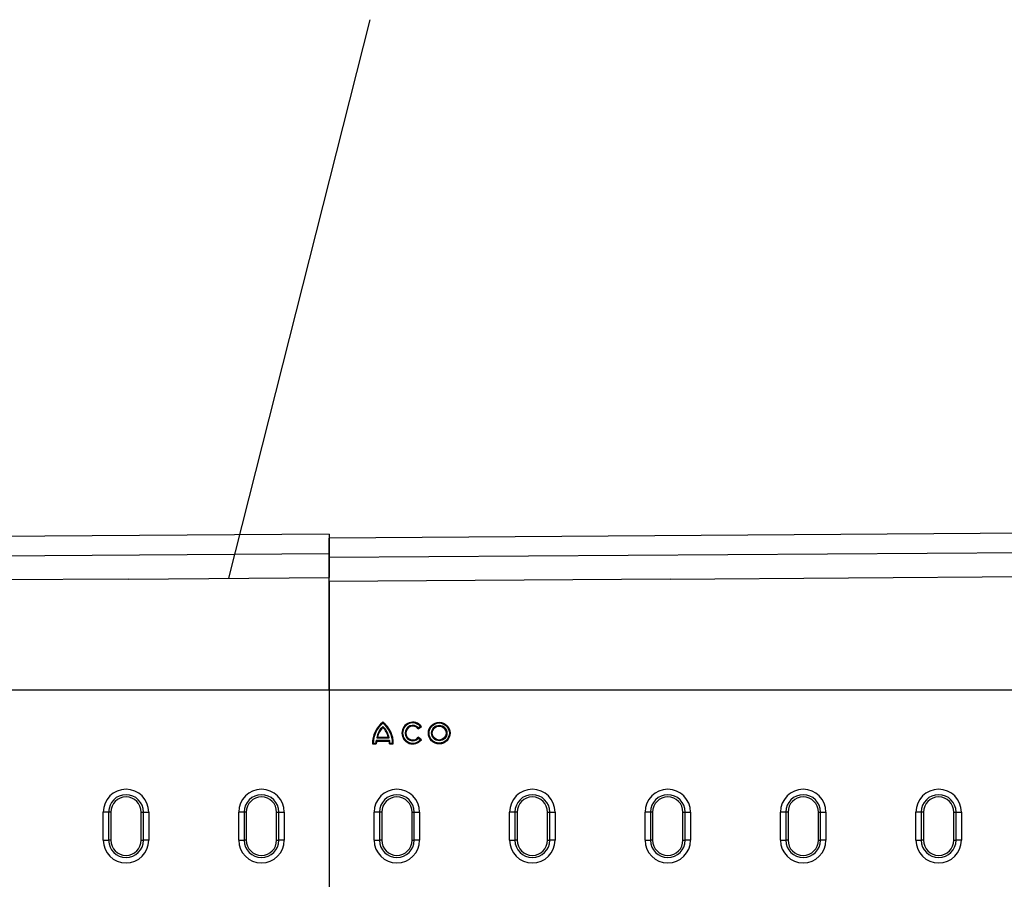
# Model space of a CAD drawing. Units: millimetres. Extents: x -1400 to 22500, y -1500 to 31200.
# Drawn here: x 2920 to 3829, y 21638 to 22432 of the extents above; entities that cross this region are included whole.
import ezdxf

# ---------------------------------------------------------------- set-up
doc = ezdxf.new("R2010")
doc.units = ezdxf.units.MM
doc.header["$LTSCALE"] = 70
doc.layers.add('DUENN', color=4, linetype='Continuous')
doc.layers.add('DUENN-18', color=94, linetype='Continuous')

# ---------------------------------------------------------------- blocks, each defined once
blk = doc.blocks.new('öffnung')
at = {"layer": 'DUENN', "linetype": 'Continuous', "lineweight": 30}
for p, q in [((-26, 21), (0, 21)), ((-26, 21), (-26, 16.03)), ((0, 16.03), (0, 21)), ((-26, 13.99), (-26, 16.03)), ((0, 13.99), (-26, 13.99)), ((0, 13.99), (0, 16.03)), ((-26, -13.99), (0, -13.99)), ((-26, -13.99), (-26, -16.03)), ((-26, -21), (-26, -16.03)), ((0, -13.99), (0, -16.03)), ((0, -16.03), (0, -21)), ((0, -21), (-26, -21))]:
    blk.add_line(p, q, dxfattribs=at)
at = {"layer": 'DUENN'}
for p, q in [((0, 16.03), (-26, 16.03)), ((-26, -16.03), (0, -16.03))]:
    blk.add_line(p, q, dxfattribs=at)
at = {"layer": 'DUENN', "linetype": 'Continuous', "lineweight": 30}
for centre, radius, start, end in [((-26, 0), 21, 90, 270), ((0, 0), 21, 270, 90), ((-26, 0), 13.99, 90, 270), ((0, 0), 13.99, 270, 90)]:
    blk.add_arc(centre, radius, start, end, dxfattribs=at)
at = {"layer": 'DUENN'}
for centre, start, end in [((-26, 0), 90, 270), ((0, 0), 270, 90)]:
    blk.add_arc(centre, 16.03, start, end, dxfattribs=at)
blk = doc.blocks.new('Eingang')
at = {"layer": 'DUENN', "linetype": 'Continuous', "lineweight": 30}
for p, q in [((46041.12, 17648.16), (45541.12, 17644.69)), ((46740.52, 17649.55), (46041.12, 17644.69)), ((46041.12, 17648.16), (46041.12, 17630.18)), ((46041.12, 17626.71), (46041.12, 17644.69)), ((45855.86, 17606.87), (45541.12, 17604.69)), ((45855.86, 17606.87), (46041.12, 17608.16)), ((46355.86, 17606.87), (46041.12, 17604.69)), ((46041.12, 17604.69), (46041.12, 17507.18)), ((46355.86, 17606.87), (46761.12, 17609.69)), ((45541.12, 17504.69), (46041.12, 17504.69)), ((46041.12, 17507.18), (46041.12, 17504.69)), ((46041.12, 17504.69), (46041.12, 17124.69)), ((46041.12, 17504.69), (46041.12, 17124.69)), ((46041.12, 17504.69), (46761.12, 17504.69))]:
    blk.add_line(p, q, dxfattribs=at)
at = {"layer": 'DUENN'}
for p, q in [((46041.12, 17630.18), (45541.12, 17626.71)), ((46749.78, 17631.63), (46041.12, 17626.71)), ((46123.33, 17468.61), (46126.2, 17470.82)), ((46123.43, 17469.56), (46125.21, 17470.93)), ((46084.46, 17458.03), (46096.89, 17458.03)), ((46084.96, 17460.25), (46096.39, 17460.25)), ((46084.97, 17457.34), (46096.38, 17457.34)), ((46085.79, 17460.94), (46095.56, 17460.94)), ((46126.2, 17458.6), (46123.33, 17460.81)), ((46125.21, 17458.49), (46123.43, 17459.86)), ((46081.12, 17454.69), (46084.61, 17454.69)), ((46081.8, 17455.38), (46083.93, 17455.38)), ((46096.74, 17454.69), (46100.23, 17454.69)), ((46097.41, 17455.38), (46099.55, 17455.38))]:
    blk.add_line(p, q, dxfattribs=at)
for radius in [10.02, 9.33, 7.13, 6.43]:
    blk.add_circle((46142.69, 17464.71), radius, dxfattribs=at)
for centre, radius, start, end in [((46105.29, 17455.46), 24.18, 127.17751, 181.83487), ((46105.29, 17455.46), 23.49, 128.47038, 180.19873), ((46102.05, 17457.65), 17.29, 131.16445, 171.36406), ((46102.05, 17457.65), 16.6, 133.29051, 168.57033), ((46076.06, 17455.46), 24.18, 358.16513, 52.82249), ((46076.06, 17455.46), 23.49, 359.80127, 51.52962), ((46079.29, 17457.65), 17.29, 8.63594, 48.83555), ((46079.29, 17457.65), 16.6, 11.42967, 46.70949), ((46118.24, 17464.71), 10.03, 37.5, 322.5), ((46118.24, 17464.71), 9.34, 41.75527, 318.24473), ((46118.24, 17464.71), 7.1, 43.09666, 316.90334), ((46118.24, 17464.71), 6.41, 37.5, 322.5), ((46093.77, 17454.81), 9.85, 160.91463, 176.67218), ((46093.77, 17454.81), 9.16, 163.97543, 180.75792), ((46087.58, 17454.81), 9.16, 359.24208, 16.02457), ((46087.58, 17454.81), 9.85, 3.32782, 19.08537)]:
    blk.add_arc(centre, radius, start, end, dxfattribs=at)
at = {"layer": 'DUENN', "linetype": 'Continuous', "lineweight": 30}
for points, knots in [([(46041.12, 17630.18), (46041.12, 17628.4), (46041.12, 17626.73), (46041.12, 17623.58), (46041.12, 17622.1), (46041.12, 17619.35), (46041.12, 17618.08), (46041.12, 17616.35), (46041.12, 17615.79), (46041.12, 17614.75), (46041.12, 17614.25), (46041.12, 17611.91), (46041.12, 17610.51), (46041.12, 17608.64), (46041.12, 17608.16), (46041.12, 17608.16)], [0, 0, 0, 0, 0.125, 0.125, 0.25, 0.25, 0.375, 0.375, 0.4375, 0.4375, 0.5, 0.5, 0.75, 0.75, 1, 1, 1, 1]), ([(46041.12, 17604.69), (46041.12, 17604.69), (46041.12, 17605.17), (46041.12, 17607.06), (46041.12, 17608.47), (46041.12, 17612.24), (46041.12, 17614.56), (46041.12, 17620.01), (46041.12, 17623.14), (46041.12, 17626.71)], [0, 0, 0, 0, 0.25, 0.25, 0.5, 0.5, 0.75, 0.75, 1, 1, 1, 1]), ([(46041.12, 17504.72), (46041.12, 17504.71), (46041.12, 17504.7), (46041.12, 17505.28), (46041.12, 17506.62), (46041.12, 17511.77), (46041.12, 17520.45), (46041.12, 17532.65), (46041.12, 17544.75), (46041.12, 17555.96), (46041.12, 17566.15), (46041.12, 17575.3), (46041.12, 17583.37), (46041.12, 17590.33), (46041.12, 17596.27), (46041.12, 17601.11), (46041.12, 17604.3), (46041.12, 17606.26), (46041.12, 17607.39), (46041.12, 17608.07), (46041.12, 17608.21), (46041.12, 17608.14), (46041.12, 17608.17), (46041.12, 17608.15), (46041.12, 17608.16), (46041.12, 17608.16)], [0, 0, 0, 0, 0.00233, 0.00713, 0.01183, 0.016783, 0.046433, 0.083719, 0.121234, 0.158864, 0.196728, 0.2342, 0.271844, 0.309605, 0.346844, 0.386237, 0.425763, 0.449779, 0.473825, 0.497961, 0.522128, 0.570608, 0.618176, 0.716049, 1, 1, 1, 1])]:
    blk.add_open_spline(points, degree=3, knots=knots, dxfattribs=at)
at = {"layer": 'DUENN'}
for points in [[(46090.67, 17473.85), (46090.67, 17474.15), (46090.67, 17474.44), (46090.67, 17474.73)], [(46090.67, 17470.67), (46090.67, 17470.36), (46090.67, 17470.05), (46090.67, 17469.73)], [(46123.43, 17469.56), (46123.41, 17469.25), (46123.37, 17468.93), (46123.33, 17468.61)], [(46125.21, 17470.93), (46125.54, 17470.9), (46125.87, 17470.86), (46126.2, 17470.82)], [(46084.46, 17458.03), (46084.62, 17457.8), (46084.79, 17457.57), (46084.97, 17457.34)], [(46084.96, 17460.25), (46085.23, 17460.48), (46085.51, 17460.71), (46085.79, 17460.94)], [(46096.39, 17460.25), (46096.12, 17460.48), (46095.84, 17460.71), (46095.56, 17460.94)], [(46096.89, 17458.03), (46096.72, 17457.8), (46096.55, 17457.57), (46096.38, 17457.34)], [(46123.43, 17459.86), (46123.41, 17460.17), (46123.37, 17460.49), (46123.33, 17460.81)], [(46125.21, 17458.49), (46125.54, 17458.52), (46125.87, 17458.56), (46126.2, 17458.6)], [(46081.8, 17455.38), (46081.57, 17455.15), (46081.34, 17454.92), (46081.12, 17454.69)], [(46083.93, 17455.38), (46084.15, 17455.15), (46084.38, 17454.92), (46084.61, 17454.69)], [(46097.41, 17455.38), (46097.19, 17455.15), (46096.97, 17454.92), (46096.74, 17454.69)], [(46099.55, 17455.38), (46099.78, 17455.15), (46100.01, 17454.92), (46100.23, 17454.69)]]:
    blk.add_open_spline(points, degree=3, dxfattribs=at)
at = {"layer": 'DUENN-18'}
blk.add_line((45948.49, 17607.52), (46078.97, 18123.04), dxfattribs=at)
at = {"layer": 'DUENN', "rotation": 90}
for p in [(45853.62, 17391.79), (45978.62, 17391.79), (46103.62, 17391.79), (46228.62, 17391.79), (46353.62, 17391.79), (46478.62, 17391.79), (46603.62, 17391.79)]:
    blk.add_blockref('öffnung', p, dxfattribs=at)

msp = doc.modelspace()

# ---------------------------------------------------------------- block references
at = {"layer": 'DUENN-18'}
msp.add_blockref('Eingang', (-42835.2119, 4308.5602), dxfattribs=at)

doc.saveas('drawing.dxf')
